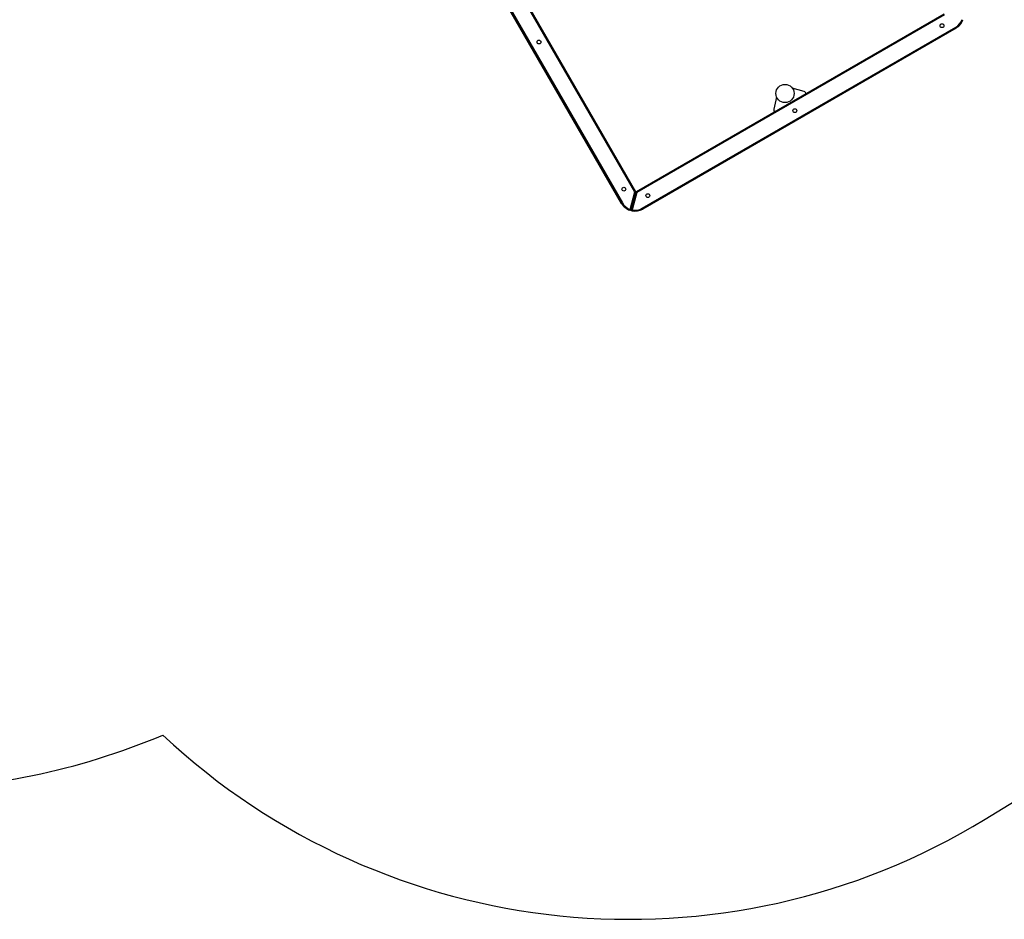
# Model space of a CAD drawing. Units: millimetres. Extents: x -448 to 1030, y 26 to 933.
# Drawn here: x 441 to 657, y 39 to 236 of the extents above; entities that cross this region are included whole.
import ezdxf

# ---------------------------------------------------------------- set-up
doc = ezdxf.new("R2010")
doc.units = ezdxf.units.MM
doc.header["$LTSCALE"] = 45
doc.header["$PDSIZE"] = -1
doc.layers.add('VP-DIM', color=7, linetype='Continuous')
doc.layers.add('VP-HIC', color=6, linetype='Continuous')
doc.layers.add('VP-EQ', color=7, linetype='Continuous', true_color=0x8a3492)
doc.dimstyles.get("Standard").update_dxf_attribs({"dimtxt": 14, "dimasz": 20, "dimexe": 20, "dimexo": 50, "dimgap": 20, "dimtad": 0, "dimdec": 0, "dimzin": 0, "dimdsep": 46, "dimtxsty": 'Standard', "dimcen": -0.09, "dimadec": 0, "dimazin": 0, "dimtfac": 1, "dimtdec": 4, "dimtofl": 0, "dimtmove": 0, "dimatfit": 3, "dimfxl": 70, "dimfxlon": 1, "dimtolj": 1, "dimtzin": 0, "dimarcsym": 0})

# ---------------------------------------------------------------- blocks, each defined once
blk = doc.blocks.new('*D976')
at = {"layer": 'Defpoints', "color": 0}
for p in [(375.24, 523.89), (575.99, 194.22), (898.21, 194.22)]:
    blk.add_point(p, dxfattribs=at)
at = {"layer": 'VP-DIM', "color": 0, "lineweight": -2}
for p, q in [((828.21, 523.89), (918.21, 523.89)), ((898.21, 503.89), (898.21, 389.48)), ((898.21, 214.22), (898.21, 314.48)), ((828.21, 194.22), (918.21, 194.22))]:
    blk.add_line(p, q, dxfattribs=at)
at = {"layer": 'VP-DIM', "color": 0}
for points in [[(901.54, 503.89), (894.87, 503.89), (898.21, 523.89)], [(894.87, 214.22), (901.54, 214.22), (898.21, 194.22)]]:
    blk.add_solid(points, dxfattribs=at)
at = {"layer": 'VP-DIM', "color": 0, "insert": (898.21, 351.98), "char_height": 14, "attachment_point": 5, "rotation": 90}
blk.add_mtext('\\A1;340', dxfattribs=at)
blk = doc.blocks.new('*D978')
at = {"layer": 'Defpoints', "color": 0}
for p in [(141.83, 893.51), (141.83, 324.4), (802.26, 236.12)]:
    blk.add_point(p, dxfattribs=at)
at = {"layer": 'VP-DIM', "color": 0, "lineweight": -2}
for p, q in [((141.83, 823.51), (141.83, 913.51)), ((802.26, 823.51), (802.26, 913.51)), ((161.83, 893.51), (435.96, 893.51)), ((782.26, 893.51), (510.96, 893.51))]:
    blk.add_line(p, q, dxfattribs=at)
at = {"layer": 'VP-DIM', "color": 0}
for points in [[(161.83, 896.84), (161.83, 890.17), (141.83, 893.51)], [(782.26, 890.17), (782.26, 896.84), (802.26, 893.51)]]:
    blk.add_solid(points, dxfattribs=at)
at = {"layer": 'VP-DIM', "color": 0, "insert": (473.46, 893.51), "char_height": 14, "attachment_point": 5}
blk.add_mtext('\\A1;660', dxfattribs=at)
blk = doc.blocks.new('*D979')
at = {"layer": 'Defpoints', "color": 0}
for p in [(376.5, 679.16), (1010.26, 679.16), (574.72, 38.77)]:
    blk.add_point(p, dxfattribs=at)
at = {"layer": 'VP-DIM', "color": 0, "lineweight": -2}
for p, q in [((940.26, 679.16), (1030.26, 679.16)), ((1010.26, 659.16), (1010.26, 389.39)), ((1010.26, 58.77), (1010.26, 314.39)), ((940.26, 38.77), (1030.26, 38.77))]:
    blk.add_line(p, q, dxfattribs=at)
at = {"layer": 'VP-DIM', "color": 0}
for points in [[(1013.59, 659.16), (1006.93, 659.16), (1010.26, 679.16)], [(1006.93, 58.77), (1013.59, 58.77), (1010.26, 38.77)]]:
    blk.add_solid(points, dxfattribs=at)
at = {"layer": 'VP-DIM', "color": 0, "insert": (1010.26, 351.89), "char_height": 14, "attachment_point": 5, "rotation": 90}
blk.add_mtext('\\A1;640', dxfattribs=at)
blk = doc.blocks.new('RB2864_')
at = {"color": 0, "linetype": 'Continuous', "lineweight": 25}
for p, q in [((466.53, 615.29), (466.7, 615.39)), ((506.28, 546.44), (466.53, 615.29)), ((466.7, 615.39), (506.45, 546.54)), ((502.62, 545.17), (463.6, 612.75)), ((463.77, 612.85), (502.79, 545.27)), ((480.65, 582), (479.89, 579.4)), ((481.11, 582.43), (480.88, 582.3)), ((481.88, 575.96), (484.51, 575.32)), ((484.88, 575.37), (485.11, 575.5)), ((434.99, 505.97), (502.57, 544.99)), ((502.57, 544.99), (502.67, 544.82)), ((502.62, 545.17), (502.79, 545.27)), ((502.67, 544.82), (502.72, 545.01)), ((502.72, 545.01), (506.57, 543.98)), ((502.74, 545.08), (502.79, 545.27)), ((506.58, 544.05), (502.74, 545.08)), ((502.79, 545.27), (506.64, 544.24)), ((503.16, 544.93), (503.14, 544.97)), ((506.28, 546.44), (506.45, 546.54)), ((502.67, 544.82), (435.09, 505.8)), ((506.51, 543.79), (502.67, 544.82)), ((503.12, 544.9), (503.16, 544.93)), ((503.33, 544.92), (503.25, 544.88)), ((503.25, 544.88), (503.26, 544.87)), ((506.51, 543.79), (506.57, 543.98)), ((506.51, 543.79), (506.7, 543.72)), ((506.58, 544.05), (506.64, 544.24)), ((506.83, 544.2), (506.64, 544.24)), ((436.26, 502.32), (505.1, 542.07)), ((505.2, 541.89), (436.36, 502.14)), ((505.1, 542.07), (505.2, 541.89))]:
    blk.add_line(p, q, dxfattribs=at)
at = {"color": 0, "linetype": 'Continuous', "lineweight": 25, "flags": 128}
for points in [[(506.19, 544.08), (506.2, 544.12), (506.21, 544.15)], [(469.92, 523.35), (469.94, 523.36), (470.01, 523.39)]]:
    blk.add_lwpolyline(points, dxfattribs=at)
at = {"color": 0, "linetype": 'Continuous', "lineweight": 25}
for centre, radius in [((466.19, 612.27), 0.425), ((481.07, 577.79), 2), ((484.84, 579.96), 0.425), ((503.49, 547.66), 0.425), ((502.08, 542.4), 0.425), ((469.78, 523.75), 0.425)]:
    blk.add_circle(centre, radius, dxfattribs=at)
for centre, radius, start, end in [((463.8, 613.71), 3.15, 30, 71.3597), ((463.8, 613.71), 3.35, 30, 71.3597), ((481.13, 581.86), 0.5, 120, 163.7337), ((484.63, 575.8), 0.5, 256.2663, 300), ((502.67, 544.82), 0.2, 75, 120), ((502.79, 545.27), 0.2, 210, 255), ((503.55, 544.86), 3.15, 348.6403, 30), ((503.55, 544.86), 3.35, 348.6403, 30), ((503.53, 544.8), 3.15, 300, 341.3597), ((503.53, 544.8), 3.35, 300, 341.3597), ((506.51, 543.79), 0.2, 341.3597, 75), ((506.64, 544.24), 0.2, 255, 348.6403)]:
    blk.add_arc(centre, radius, start, end, dxfattribs=at)
for points, knots in [([(503.16, 544.93), (503.18, 544.93), (503.2, 544.94), (503.22, 544.95), (503.22, 544.95)], [0, 0, 0, 0, 0.571753, 1, 1, 1, 1]), ([(503.21, 544.88), (503.2, 544.89), (503.19, 544.9), (503.17, 544.92), (503.16, 544.93)], [0, 0, 0, 0, 0.431339, 1, 1, 1, 1])]:
    blk.add_open_spline(points, degree=3, knots=knots, dxfattribs=at)
blk = doc.blocks.new('RB2864_2D')
at = {"layer": 'VP-EQ', "color": 0}
blk.add_lwpolyline([(151.38, 264.85), (151.38, 235.05, 0.326272), (255.72, 92.17, 0.146943), (338.38, 67.34), (413.78, 67.34, 0.100466), (472.26, 79.21, 0.336995), (652.9, 60.75), (730.43, 108.1, 0.415097), (780.04, 314.68), (734.09, 389.42, 0.011944), (730.19, 395.43), (730.25, 395.53, 0.414214), (675.35, 600.44), (649.91, 615.13, 0.260745), (503.43, 617.1, 0.240563), (381.92, 679.16), (371.09, 679.16, 0.272083), (240.05, 602.14), (202.84, 535.35, 0.179363), (166.61, 437.59), (166.61, 420.09, 0.146799), (141.83, 337.51), (141.83, 317.51, 0.089931)], format="xyb", close=True, dxfattribs=at)
at = {"color": 0, "rotation": 270}
blk.add_blockref('RB2864_', (31.13, 701.12), dxfattribs=at)

msp = doc.modelspace()

# ---------------------------------------------------------------- linework, layer by layer
at = {"layer": 'VP-HIC', "color": 5}
msp.add_lwpolyline([(151.38, 264.85), (151.38, 235.05, 0.326272), (255.72, 92.17, 0.146943), (338.38, 67.34), (413.78, 67.34, 0.100466), (472.26, 79.21, 0.336995), (652.9, 60.75), (730.43, 108.1, 0.415097), (780.04, 314.68), (734.09, 389.42, 0.011944), (730.19, 395.43), (730.25, 395.53, 0.414214), (675.35, 600.44), (649.91, 615.13, 0.260745), (503.43, 617.1, 0.240563), (381.92, 679.16), (371.09, 679.16, 0.272083), (240.05, 602.14), (202.84, 535.35, 0.179363), (166.61, 437.59), (166.61, 420.09, 0.146799), (141.83, 337.51), (141.83, 317.51, 0.089931)], format="xyb", close=True, dxfattribs=at)

# ---------------------------------------------------------------- block references
at = {"layer": 'VP-EQ', "color": 0}
msp.add_blockref('RB2864_2D', (0, 0), dxfattribs=at)

# ---------------------------------------------------------------- dimensions: what is measured, and where the dimension line sits
at = {"layer": 'VP-DIM', "color": 0}
dim = msp.add_linear_dim(base=(141.83, 893.51), p1=(802.26, 236.12), p2=(141.83, 324.4), dimstyle='Standard', dxfattribs=at)
dim.commit()
dim.dimension.update_dxf_attribs({"geometry": '*D978', "text_midpoint": (473.46, 893.51), "dimtype": 160})
dim = msp.add_linear_dim(base=(1010.26, 679.16), p1=(574.72, 38.77), p2=(376.5, 679.16), angle=90, dimstyle='Standard', dxfattribs=at)
dim.commit()
dim.dimension.update_dxf_attribs({"geometry": '*D979', "text_midpoint": (1010.26, 351.89), "dimtype": 160})
dim = msp.add_linear_dim(base=(898.21, 194.22), p1=(375.24, 523.89), p2=(575.99, 194.22), angle=90, text='340', dimstyle='Standard', dxfattribs=at)
dim.commit()
dim.dimension.update_dxf_attribs({"geometry": '*D976', "text_midpoint": (898.21, 351.98), "dimtype": 160})

doc.saveas('drawing.dxf')
